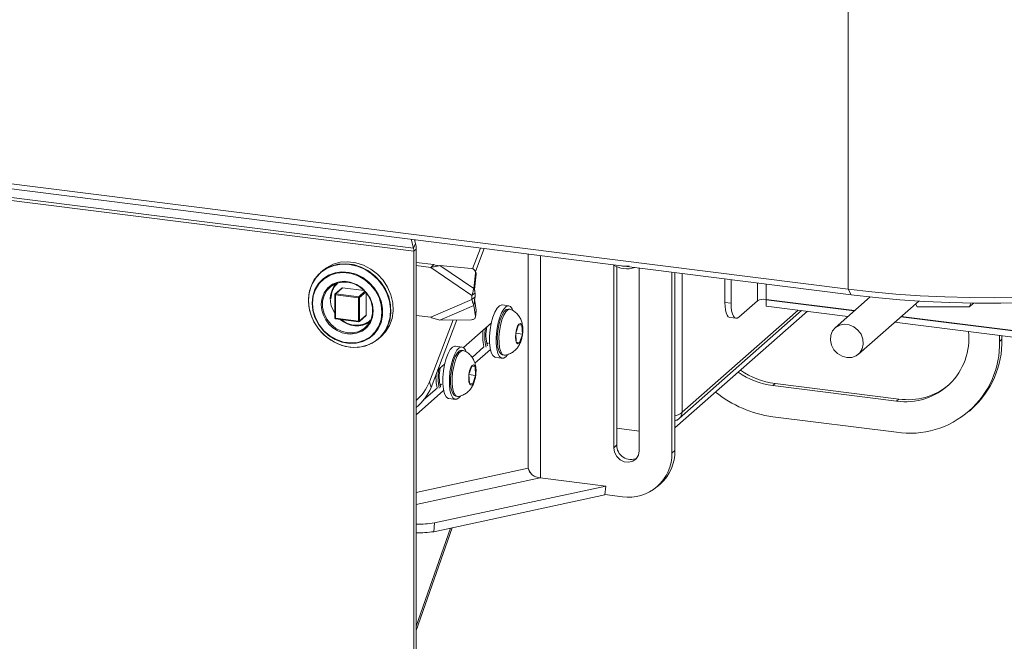
# Model space of a CAD drawing. Units: millimetres. Extents: x 5 to 415, y 5 to 292.
# Drawn here: x 328 to 346, y 89 to 101 of the extents above; entities that cross this region are included whole.
import ezdxf

# ---------------------------------------------------------------- set-up
doc = ezdxf.new("R2010")
doc.units = ezdxf.units.MM

msp = doc.modelspace()

# ---------------------------------------------------------------- linework, layer by layer
at = {"color": 7, "linetype": 'Continuous', "lineweight": 15}
for p, q in [((245.33389657, 108.03746469), (342.99115437, 95.73380671)), ((343.04772291, 95.63284603), (245.39046512, 107.93650401)), ((335.10534405, 96.47644416), (255.78220745, 106.47021999)), ((335.11102811, 96.42488849), (255.78789151, 106.41866432)), ((342.99115437, 95.73380671), (342.99115437, 101.23981151)), ((335.06185138, 96.63897127), (335.10534405, 96.47644416)), ((335.12451564, 96.63107631), (335.1420864, 96.5654164)), ((335.10534405, 96.47644416), (335.1420864, 96.5654164)), ((335.11102811, 96.42488849), (335.15345452, 96.46230506)), ((335.15345452, 79.19004342), (335.15345452, 96.46230506)), ((336.32217838, 96.48018499), (336.17865684, 96.10484022)), ((336.3878115, 96.471916), (336.22923502, 96.05719879)), ((335.11102811, 79.15262684), (335.11102811, 96.42488849)), ((335.47460117, 96.17984436), (335.15345452, 96.22030503)), ((335.41803263, 96.12995559), (335.15345452, 96.1632893)), ((335.41803263, 96.12995559), (335.47460117, 96.17984436)), ((336.16636411, 95.62083871), (335.41803263, 96.12995559)), ((336.2009235, 95.74420669), (335.58565787, 96.16279408)), ((336.15849418, 96.10941652), (335.58565787, 96.16279408)), ((338.73692762, 92.85685816), (338.73692762, 96.17092466)), ((338.79349616, 96.1422386), (338.79349616, 92.90674693)), ((339.20089314, 96.11750102), (339.20089314, 92.798404)), ((333.45938064, 96.07265135), (333.41929737, 96.03730124)), ((336.2009235, 95.74420669), (336.22965621, 96.02289711)), ((336.2138498, 95.72586686), (336.24258251, 96.00455728)), ((336.22865254, 96.05803674), (336.21572625, 96.07637657)), ((336.24258251, 96.00455728), (336.22965621, 96.02289711)), ((339.792075, 92.75954352), (339.792075, 96.04301911)), ((339.84864355, 92.80943229), (339.84864355, 96.03589214)), ((340.75374023, 95.49159031), (340.75374023, 95.92186068)), ((333.80518463, 95.75466693), (333.68356227, 95.64740609)), ((333.69414527, 95.65049103), (333.81576764, 95.75775187)), ((333.81576764, 95.75775187), (334.21340666, 95.70765407)), ((336.2009235, 95.74420669), (336.2138498, 95.72586686)), ((340.86598995, 95.47744817), (340.86598995, 95.90771854)), ((333.67814527, 95.63540609), (333.67814527, 95.21302763)), ((333.68848842, 95.63041721), (334.10755404, 95.5776199)), ((333.68848842, 95.20803876), (333.68848842, 95.63041721)), ((334.1132109, 95.59769372), (333.69414527, 95.65049103)), ((334.10755404, 95.5776199), (334.10755404, 95.15524145)), ((334.12817753, 95.15834471), (334.12817753, 95.58072316)), ((334.24979989, 95.66638802), (334.24979989, 95.26560556)), ((336.16636411, 95.62083871), (336.22293265, 95.67072748)), ((336.16636411, 95.62083871), (336.16636411, 95.54541399)), ((336.22293265, 95.59530275), (336.16636411, 95.54541399)), ((336.21193584, 95.53323522), (336.21648014, 95.56407381)), ((336.22293265, 95.59530275), (336.22293265, 95.67072748)), ((343.38720566, 95.59334739), (342.75409664, 95.03499772)), ((343.04772291, 95.63284603), (342.99115437, 95.73380671)), ((333.27380513, 95.48063116), (333.27379571, 95.47717593)), ((333.43226188, 95.45163839), (333.43222925, 95.45721518)), ((335.41803263, 95.22485891), (336.16636411, 95.54541399)), ((335.58565787, 95.17269882), (336.2009235, 95.43625384)), ((336.21193584, 95.53323522), (336.2009235, 95.43625384)), ((336.22965621, 95.23829986), (336.2009235, 95.43625384)), ((336.24258251, 95.35213671), (336.2138498, 95.55009069)), ((336.83351132, 95.43309893), (336.71377829, 95.44818387)), ((340.75374023, 95.49159031), (340.86598995, 95.47744817)), ((341.34682256, 95.52437906), (341.0074113, 95.22504647)), ((343.10615678, 95.34548558), (341.50149869, 95.5476535)), ((341.50149869, 95.54011102), (341.508982, 95.54671069)), ((343.09867347, 95.33888592), (341.50149869, 95.54011102)), ((341.50149869, 95.42697394), (341.50149869, 95.54011102)), ((342.98642375, 95.23989097), (341.50149869, 95.42697394)), ((343.17741685, 94.55499772), (344.27108227, 95.51951996)), ((344.2096017, 95.46529919), (344.24438008, 95.4144504)), ((344.24438008, 95.4144504), (345.18774353, 95.41284485)), ((345.18774353, 95.41284485), (345.21919607, 95.4836734)), ((345.18774353, 95.41284485), (345.26729696, 95.48300438)), ((334.10755404, 95.15524145), (333.68848842, 95.20803876)), ((334.1237939, 95.14823033), (334.24541627, 95.25549117)), ((334.24979989, 95.26560556), (334.12817753, 95.15834471)), ((335.15345452, 95.25819262), (335.41803263, 95.22485891)), ((336.22965621, 95.23829986), (336.24258251, 95.35213671)), ((336.22982532, 95.22813094), (336.24275161, 95.3419678)), ((336.24275161, 95.3419678), (336.24258251, 95.35213671)), ((336.85594458, 95.36979829), (336.82601132, 95.37356953)), ((342.24983017, 95.33269303), (339.84864355, 93.21504549)), ((339.92516679, 93.38663019), (342.14654908, 95.34570523)), ((340.84516158, 95.21944952), (340.9574113, 95.20530739)), ((346.02890413, 94.96971155), (343.94531389, 95.23221925)), ((346.02890413, 94.97725403), (343.9527972, 95.23881891)), ((333.69214527, 95.19715313), (334.1112109, 95.14435582)), ((335.82354209, 95.17612622), (335.39295444, 94.05003166)), ((335.89271815, 95.1771229), (335.42378363, 93.9507417)), ((335.58565787, 95.17269882), (336.15849418, 95.18095216)), ((336.00964723, 94.67540744), (336.51801378, 95.12374461)), ((337.00983899, 95.08825108), (336.95933422, 94.93324647)), ((337.07096548, 95.08075561), (337.00983899, 95.08825108)), ((337.0815872, 94.91825552), (337.07096548, 95.08075561)), ((346.02890413, 94.85657447), (343.83306417, 95.1332243)), ((334.4775979, 94.83730124), (334.51768116, 94.87265135)), ((336.95933422, 94.93324647), (336.96995594, 94.77074638)), ((336.95946301, 94.93364173), (337.0815872, 94.91825552)), ((337.03108243, 94.76325091), (337.0815872, 94.91825552)), ((345.73674955, 94.89338249), (345.73674955, 94.78748016)), ((345.77917596, 94.88803726), (345.77917596, 94.82489673)), ((335.98498318, 94.68476745), (335.86525015, 94.6998524)), ((336.38331464, 94.68816729), (336.16685274, 94.49726584)), ((336.4318809, 94.75800782), (336.45867817, 94.75463168)), ((336.46177997, 94.75736721), (336.43702019, 94.73553113)), ((336.96994238, 94.77095383), (337.03108243, 94.76325091)), ((336.96995594, 94.77074638), (337.03108243, 94.76325091)), ((345.73674955, 94.78748016), (345.77917596, 94.82489673)), ((336.00741644, 94.62146681), (335.97748318, 94.62523805)), ((336.50083385, 94.64096005), (336.21858521, 94.39204014)), ((336.59377829, 94.4957134), (336.71351132, 94.48062846)), ((336.72101132, 94.54015786), (336.75094458, 94.53638663)), ((335.54377361, 94.26454553), (335.66948565, 94.37541313)), ((336.16131085, 94.3399196), (336.11080608, 94.18491499)), ((336.22243734, 94.33242413), (336.16131085, 94.3399196)), ((336.23305906, 94.16992405), (336.22243734, 94.33242413)), ((336.11080608, 94.18491499), (336.12142781, 94.02241491)), ((336.11093487, 94.18531025), (336.23305906, 94.16992405)), ((336.18255429, 94.01491943), (336.23305906, 94.16992405)), ((335.42378363, 93.9507417), (335.39295444, 94.05003166)), ((335.58335277, 94.00967634), (335.61015004, 94.0063002)), ((335.61325183, 94.00903573), (335.58849205, 93.98719966)), ((336.12141425, 94.02262236), (336.18255429, 94.01491943)), ((336.12142781, 94.02241491), (336.18255429, 94.01491943)), ((341.66335283, 94.02350905), (341.62092643, 93.98609248)), ((341.62092643, 93.98609248), (343.86592086, 93.70324976)), ((343.90834727, 93.74066634), (341.66335283, 94.02350905)), ((335.65230571, 93.89262857), (335.15345452, 93.45268317)), ((335.5347865, 93.93983581), (335.28992547, 93.72388868)), ((335.87248318, 93.79182638), (335.90241644, 93.78805515)), ((335.74525015, 93.74738193), (335.86498318, 93.73229698)), ((343.90834727, 93.74066634), (343.86592086, 93.70324976)), ((343.86592086, 93.13756434), (341.62092643, 93.42040705)), ((345.18879651, 93.52318242), (345.23122292, 93.560599)), ((338.79349616, 93.21138605), (339.20089314, 93.16005885)), ((338.79349616, 92.90674693), (338.73692762, 92.85685816)), ((339.84864355, 92.80943229), (339.792075, 92.75954352)), ((337.40581082, 92.30961475), (338.59191621, 92.16017952)), ((339.52905755, 92.15268061), (339.58562609, 92.20256937)), ((335.47315634, 91.33337304), (338.57819633, 92.00173426)), ((335.48687623, 91.4918183), (338.59191621, 92.16017952)), ((338.59191621, 92.16017952), (338.57819633, 92.00173426)), ((338.57868002, 92.00732024), (338.89407723, 91.96758393)), ((335.47315634, 91.33337304), (335.48687623, 91.4918183)), ((335.15345452, 89.54145583), (335.80416337, 91.40462245))]:
    msp.add_line(p, q, dxfattribs=at)
at = {"color": 8, "linetype": 'Continuous', "lineweight": 15}
for p, q in [((335.13607299, 96.62962022), (335.12950317, 96.61243849)), ((337.1869368, 92.48455829), (337.1869368, 96.37123567)), ((337.40863925, 96.34330379), (337.40863925, 92.3092584)), ((339.97875119, 93.49949527), (339.97875119, 96.01950012)), ((341.34682256, 95.84713933), (341.34682256, 95.52437906)), ((341.50149869, 95.82765197), (341.50149869, 95.5476535)), ((334.22454653, 95.69588252), (334.1132109, 95.59769372)), ((334.12817753, 95.58072316), (334.23951316, 95.67891196)), ((333.43559674, 95.51348137), (333.43222925, 95.45721518)), ((342.08145558, 95.35390624), (339.97875119, 93.49949527)), ((333.9060704, 94.92234744), (333.9603584, 94.91894833)), ((337.1869368, 92.48455829), (335.15345452, 92.04685034)), ((337.40581082, 92.30961475), (335.15345452, 91.82479407)), ((335.15345452, 89.62003279), (335.77448971, 91.39823518))]:
    msp.add_line(p, q, dxfattribs=at)
at = {"color": 7, "linetype": 'Continuous', "lineweight": 15, "flags": 128}
for points in [[(333.94844764, 94.68305401), (334.0900703, 94.67884146), (334.22657435, 94.70204162), (334.35302618, 94.75181599), (334.46485548, 94.82636557), (334.55802046, 94.92299596), (334.62915389, 95.03821469), (334.67568482, 95.16785744), (334.69593151, 95.3072386), (334.68916218, 95.45132055), (334.6556215, 95.59489582), (334.59652171, 95.7327752), (334.51399883, 95.85997538), (334.41103546, 95.97189902), (334.29135297, 96.06450091), (334.15927698, 96.13443416), (334.01958107, 96.17917121), (333.87731421, 96.19709515), (333.7376183, 96.18755816), (333.60554231, 96.15090493), (333.48585981, 96.0884602), (333.38289644, 96.00248089), (333.30037357, 95.89607452), (333.24127378, 95.77308688), (333.2077331, 95.63796307), (333.20096377, 95.49558683), (333.22121045, 95.35110399), (333.26774138, 95.20973654), (333.33887481, 95.07659388), (333.43203979, 94.95648812), (333.5438691, 94.8537602), (333.67032092, 94.77212297), (333.80682497, 94.71452702), (333.94844764, 94.68305401)], [(333.94444764, 96.18360253), (333.80365458, 96.1877904), (333.66795015, 96.16472614), (333.54223906, 96.11524335), (333.43106484, 96.04113046), (333.33844561, 95.94506612), (333.26772887, 95.83052233), (333.22147051, 95.70163901), (333.20134242, 95.56307433), (333.2080721, 95.41983638), (333.24141631, 95.27710217), (333.3001699, 95.14003046), (333.38220936, 95.0135754), (333.48456959, 94.90230739), (333.603551, 94.81024796), (333.73485331, 94.74072436), (333.8737309, 94.69624937), (334.01516438, 94.67843043), (334.15404197, 94.68791155), (334.28534427, 94.72435008), (334.40432569, 94.78642901), (334.50668591, 94.87190467), (334.58872538, 94.97768773), (334.64747897, 95.09995492), (334.68082317, 95.23428719), (334.68755285, 95.37582941), (334.66742477, 95.51946589), (334.62116641, 95.66000523), (334.55044967, 95.79236796), (334.45783044, 95.91177016), (334.34665621, 96.01389631), (334.22094512, 96.09505532), (334.08524069, 96.15231388), (333.94444764, 96.18360253)], [(334.51768116, 94.87265135), (334.59810372, 94.95834608), (334.66923715, 95.0735648), (334.71576808, 95.20320756), (334.73601477, 95.34258871), (334.72924544, 95.48667067), (334.69570476, 95.63024593), (334.63660497, 95.76812531), (334.55408209, 95.8953255), (334.45111873, 96.00724914), (334.33143623, 96.09985102), (334.19936024, 96.16978427), (334.05966433, 96.21452133), (333.91739747, 96.23244527), (333.77770156, 96.22290828), (333.64562557, 96.18625504), (333.52594307, 96.12381031), (333.45938064, 96.07265135)], [(333.26486956, 95.47997047), (333.27797992, 95.3483748), (333.31677427, 95.21886317), (333.37966437, 95.09673781), (333.46407548, 94.98699853), (333.5665518, 94.89413809), (333.68289795, 94.82195818), (333.80835069, 94.77341388), (333.93777398, 94.75049258), (334.06586921, 94.7541327), (334.18739215, 94.7841852), (334.29736763, 94.83941972), (334.39129325, 94.91757497), (334.46532368, 95.01545125), (334.5164281, 95.12904151), (334.5425143, 95.25369533), (334.5425143, 95.38430939), (334.5164281, 95.51553632), (334.46532368, 95.64200368), (334.39129325, 95.75853388), (334.29736763, 95.86035616), (334.18739215, 95.9433019), (334.06586921, 96.0039753), (333.93777398, 96.03989238), (333.80835069, 96.04958268), (333.68289795, 96.0326495), (333.5665518, 95.98978607), (333.46407548, 95.92274723), (333.37966437, 95.83427755), (333.31677427, 95.727999), (333.27797992, 95.60826263), (333.26486956, 95.47997047)], [(333.27379571, 95.47717593), (333.28753639, 95.34356228), (333.32815895, 95.21231579), (333.39389104, 95.08916264), (333.48186482, 94.97947595), (333.58824205, 94.88804126), (333.70838154, 94.81884782), (333.83704171, 94.77491449), (333.96860917, 94.75815806), (334.09734374, 94.76930959), (334.21762879, 94.80788256), (334.32421638, 94.87219404), (334.41245614, 94.95943818), (334.47849824, 95.06580855), (334.5194613, 95.1866643), (334.53355813, 95.31673256), (334.52017369, 95.45033854), (334.47989193, 95.58165309), (334.41447033, 95.70494703), (334.32676319, 95.81484114), (334.22059712, 95.90654081), (334.10060406, 95.97604523), (333.97201925, 96.02032197), (333.84045276, 96.03743926), (333.71164475, 96.02665029), (333.59121503, 95.98842578), (333.48441788, 95.92443343), (333.39591279, 95.8374652), (333.32956117, 95.73131544), (333.28825791, 95.61061541), (333.27380513, 95.48063116)], [(333.9603584, 94.91894833), (333.96451383, 94.91895083), (334.07442961, 94.93339141), (334.17445876, 94.97472261), (334.25880952, 95.04055132), (334.32259795, 95.12706602), (334.36213063, 95.22925746), (334.3751186, 95.34120867), (334.36080986, 95.45643761), (334.32003288, 95.56827246), (334.25514868, 95.67023788), (334.1699141, 95.75643003), (334.06926428, 95.82185831), (333.95902691, 95.86273439), (333.8455848, 95.87669151), (333.73550633, 95.86292155), (333.63516512, 95.8222218), (333.55037099, 95.7569488), (333.48603358, 95.67088189), (333.44587806, 95.56900442), (333.43559674, 95.51348137)], [(333.90933494, 94.94271627), (333.8000916, 94.96984904), (333.69719708, 95.02214376), (333.60663125, 95.09656125), (333.53365745, 95.18877663), (333.48251667, 95.29343068), (333.45618101, 95.40444129), (333.45618101, 95.51535693), (333.48251667, 95.61973158), (333.53365745, 95.71149937), (333.60663125, 95.78532708), (333.69719708, 95.83692412), (333.8000916, 95.86329186), (333.90933494, 95.8628979), (334.01857828, 95.83576513), (334.1214728, 95.78347041), (334.21203863, 95.70905292), (334.28501243, 95.61683754), (334.33615321, 95.51218349), (334.36248887, 95.40117287), (334.36248887, 95.29025723), (334.33615321, 95.18588258), (334.28501243, 95.0941148), (334.21203863, 95.02028708), (334.1214728, 94.96869004), (334.01857828, 94.94232231), (333.90933494, 94.94271627)], [(342.99115437, 95.73380671), (343.4190706, 95.68495717), (343.8553443, 95.64516038), (344.29825369, 95.61457341), (344.74605082, 95.59331697), (345.19696844, 95.58147494), (345.64922697, 95.57909407), (346.10104156, 95.58618374)], [(346.21701953, 95.49226673), (345.75727968, 95.48243678), (345.29659544, 95.48265069), (344.83693953, 95.49290753), (344.38028027, 95.5131634), (343.92857314, 95.54333154), (343.48375243, 95.58328277), (343.04772291, 95.63284603)], [(336.59377829, 94.4957134), (336.58152114, 94.49874585), (336.54560385, 94.52785326), (336.51648355, 94.58486482), (336.49598998, 94.66619828), (336.48541084, 94.76674316), (336.48541084, 94.88018185), (336.49598998, 94.99938659), (336.51648355, 95.1168673), (336.54560385, 95.22524224), (336.58152114, 95.31770181), (336.62197862, 95.38843644), (336.66443419, 95.4330016), (336.70622021, 95.44859711), (336.71377829, 95.44818387)], [(336.80408059, 94.53867743), (336.78416723, 94.51460598), (336.74171166, 94.48428656), (336.70125418, 94.4836609), (336.66533688, 94.51276832), (336.63621659, 94.56977988), (336.61572302, 94.65111334), (336.60514387, 94.75165821), (336.60514387, 94.86509691), (336.61572302, 94.98430165), (336.63621659, 95.10178236), (336.66533688, 95.2101573), (336.70125418, 95.30261686), (336.74171166, 95.37335149), (336.78416723, 95.41791666), (336.82595324, 95.43351217), (336.86444414, 95.41915811), (336.8972214, 95.37575638), (336.90975705, 95.34683062)], [(340.84516158, 95.21944952), (340.84104197, 95.22016642), (340.81659209, 95.23345361), (340.79516158, 95.26145384), (340.77757402, 95.30309108), (340.76450529, 95.35676524), (340.7564576, 95.42041364), (340.75374023, 95.49159031)], [(340.86598995, 95.47744817), (340.86870732, 95.4062715), (340.87675501, 95.3426231), (340.88982374, 95.28894895), (340.9074113, 95.24731171), (340.92884181, 95.21931147), (340.95329169, 95.20602428), (340.97982137, 95.20796075), (341.0074113, 95.22504647)], [(336.22965621, 95.23829986), (336.22972365, 95.22731288), (336.22674028, 95.2167042), (336.22082073, 95.20688151), (336.21219251, 95.19822229), (336.20118717, 95.19105932), (336.18822766, 95.18566785), (336.173812, 95.18225508), (336.15849418, 95.18095216)], [(336.82601132, 95.37356953), (336.82585782, 95.37358861), (336.7881087, 95.36379922), (336.74936479, 95.32627784), (336.71226642, 95.26358151), (336.6793418, 95.17998286), (336.65283467, 95.08117901), (336.63455146, 94.97390327), (336.62573813, 94.86546632), (336.6269953, 94.76325795), (336.6382373, 94.67424348), (336.65869799, 94.60448912), (336.68698303, 94.55874851), (336.72101132, 94.54015786)], [(336.86860474, 95.36637753), (336.85579108, 95.36981737), (336.81804196, 95.36002798), (336.77929805, 95.32250661), (336.74219968, 95.25981027), (336.70927506, 95.17621162), (336.68276793, 95.07740777), (336.66448472, 94.97013204), (336.65567139, 94.86169508), (336.65692856, 94.75948671), (336.66817055, 94.67047225), (336.68863125, 94.60071789), (336.71691629, 94.55497727), (336.75109808, 94.53636754), (336.76364881, 94.53650131)], [(334.11245795, 95.14461557), (334.1121073, 95.14446195), (334.1112109, 95.14435582)], [(337.08173539, 94.91823735), (337.08590435, 94.98912961), (337.08011011, 95.05037305), (337.06523479, 95.09264391), (337.04354302, 95.10950684), (337.01833718, 95.0983946), (336.99345463, 95.06099895), (336.9726835, 95.00301301), (336.95918603, 94.93326464), (336.95501706, 94.86237238), (336.96081131, 94.80112894), (336.97568663, 94.75885808), (336.9973784, 94.74199515), (337.02258424, 94.75310739), (337.04746679, 94.79050304), (337.06823792, 94.84848898), (337.08173539, 94.91823735)], [(343.24516248, 94.65155778), (343.20109575, 94.57891105), (343.13611812, 94.52546457), (343.05600313, 94.49596729), (342.96786935, 94.49304017), (342.87954786, 94.51694331), (342.79888641, 94.5655528), (342.73305212, 94.63454948), (342.68789465, 94.71780269), (342.66742646, 94.80791502), (342.67346621, 94.89687958), (342.70547727, 94.9767915), (342.76061529, 95.04055024), (342.83398104, 95.08249056), (342.91905563, 95.09888588), (343.00827982, 95.0882794), (343.09372566, 95.05161356), (343.16780089, 94.99214628), (343.22392361, 94.91516148), (343.25710707, 94.8274996), (343.26440278, 94.73694978), (343.24516248, 94.65155778)], [(335.74525015, 93.74738193), (335.73299301, 93.75041437), (335.69707571, 93.77952178), (335.66795541, 93.83653334), (335.64746185, 93.9178668), (335.6368827, 94.01841168), (335.6368827, 94.13185038), (335.64746185, 94.25105511), (335.66795541, 94.36853582), (335.69707571, 94.47691076), (335.73299301, 94.56937033), (335.77345048, 94.64010496), (335.81590605, 94.68467012), (335.85769207, 94.70026564), (335.86525015, 94.6998524)], [(335.95555246, 93.79034596), (335.93563909, 93.7662745), (335.89318352, 93.73595508), (335.85272604, 93.73532943), (335.81680875, 93.76443684), (335.78768845, 93.8214484), (335.76719488, 93.90278186), (335.75661574, 94.00332674), (335.75661574, 94.11676543), (335.76719488, 94.23597017), (335.78768845, 94.35345088), (335.81680875, 94.46182582), (335.85272604, 94.55428539), (335.89318352, 94.62502001), (335.93563909, 94.66958518), (335.97742511, 94.68518069), (336.01591601, 94.67082663), (336.04869326, 94.62742491), (336.06122892, 94.59849915)], [(335.97748318, 94.62523805), (335.97732968, 94.62525713), (335.93958056, 94.61546774), (335.90083665, 94.57794637), (335.86373829, 94.51525003), (335.83081366, 94.43165138), (335.80430653, 94.33284753), (335.78602332, 94.2255718), (335.77720999, 94.11713484), (335.77846716, 94.01492647), (335.78970916, 93.92591201), (335.81016985, 93.85615765), (335.83845489, 93.81041703), (335.87248318, 93.79182638)], [(336.0200766, 94.61804606), (336.00726294, 94.62148589), (335.96951382, 94.6116965), (335.93076991, 94.57417513), (335.89367154, 94.51147879), (335.86074692, 94.42788015), (335.83423979, 94.32907629), (335.81595658, 94.22180056), (335.80714325, 94.11336361), (335.80840042, 94.01115523), (335.81964242, 93.92214077), (335.84010311, 93.85238641), (335.86838815, 93.80664579), (335.90256995, 93.78803607), (335.91512067, 93.78816984)], [(336.23320726, 94.16990587), (336.23737622, 94.24079813), (336.23158198, 94.30204157), (336.21670665, 94.34431243), (336.19501489, 94.36117536), (336.16980904, 94.35006313), (336.14492649, 94.31266747), (336.12415537, 94.25468154), (336.11065789, 94.18493316), (336.10648893, 94.1140409), (336.11228317, 94.05279746), (336.12715849, 94.0105266), (336.14885026, 93.99366368), (336.1740561, 94.00477591), (336.19893866, 94.04217157), (336.21970978, 94.1001575), (336.23320726, 94.16990587)], [(339.20089314, 92.798404), (339.18690287, 92.72019661), (339.14661948, 92.6549474), (339.08490176, 92.61052639), (339.00919376, 92.59229141), (338.928627, 92.60244187), (338.852919, 92.63975347), (338.79120128, 92.69972589), (338.75091789, 92.77512555), (338.73692762, 92.85685816)]]:
    msp.add_lwpolyline(points, dxfattribs=at)
at = {"color": 8, "linetype": 'Continuous', "lineweight": 15, "flags": 128}
for points in [[(333.68848842, 95.63041721), (333.68567727, 95.63088093), (333.68319154, 95.63151856), (333.68112675, 95.63230558), (333.67956227, 95.63321175), (333.67855819, 95.63420225), (333.67815312, 95.63523901), (333.67814527, 95.63540609)], [(333.67814527, 95.21302763), (333.67815312, 95.21286056), (333.67855819, 95.2118238), (333.67956227, 95.2108333), (333.68112675, 95.20992713), (333.68319154, 95.20914011), (333.68567727, 95.20850248), (333.68848842, 95.20803876)], [(333.68848842, 95.20803876), (333.68859711, 95.20519169), (333.68891902, 95.20264576), (333.68944177, 95.20049879), (333.69014527, 95.1988333), (333.69100249, 95.19771329), (333.69198049, 95.1971818), (333.69214527, 95.19715313)], [(334.1112109, 95.14435582), (334.11104611, 95.1443845), (334.11006812, 95.14491598), (334.1092109, 95.14603599), (334.1085074, 95.14770148), (334.10798465, 95.14984845), (334.10766274, 95.15239438), (334.10755404, 95.15524145)]]:
    msp.add_lwpolyline(points, dxfattribs=at)
at = {"color": 7, "linetype": 'Continuous', "lineweight": 15}
for centre, radius, start, end in [((334.90575145, 96.42834772), 0.20530581, 359.034568788, 13.548437953), ((334.74290119, 96.46922352), 0.41061162, 359.034568788, 13.548437953), ((336.15138384, 96.03104327), 0.07869513, 354.058358494, 84.816085714), ((338.97415054, 96.55322125), 0.45024414, 236.611928667, 289.026559777), ((336.16426528, 96.01271166), 0.0787406, 354.05578501, 35.143425949), ((334.02856539, 95.55310825), 0.43243483, 138.444736164, 215.870638255), ((333.81387495, 95.74454966), 0.0133372, 81.841586973, 130.661206792), ((333.69414527, 95.63540609), 0.016, 131.409622111, 179.999999996), ((333.69225258, 95.63728881), 0.0133372, 81.841586974, 130.661206791), ((333.71992799, 95.63239142), 0.0315015, 144.930944089, 183.59311119), ((334.13899362, 95.57959412), 0.0315015, 144.93094409, 183.593111189), ((334.11344272, 95.60856611), 0.0315015, 259.226133033, 297.888300131), ((334.11084381, 95.58072605), 0.01713199, 40.895790582, 82.058155713), ((334.11104705, 95.58049559), 0.01713199, 0.761088509, 41.923453639), ((333.98052754, 95.46571615), 0.54844637, 181.470854581, 262.197423568), ((341.4573336, 95.31555692), 0.23626125, 79.226133033, 117.888300131), ((334.23646464, 95.26537799), 0.0133372, 312.158037431, 0.977657249), ((334.0731247, 95.49919919), 0.43000127, 226.688227512, 304.634886511), ((334.11319723, 95.20093849), 0.04604416, 262.960117182, 278.237023678), ((334.11530443, 95.15795703), 0.01291046, 276.737017251, 311.114497065), ((334.11832015, 95.17282068), 0.01751347, 274.82714659, 304.252830832), ((337.2823519, 94.87614742), 0.88290501, 169.879237838, 192.606278553), ((337.13759281, 94.89815291), 0.71733391, 167.589766811, 195.527211146), ((337.22691725, 94.87737144), 0.86472887, 171.906335424, 192.438906735), ((344.03301092, 94.83645843), 1.14546103, 261.612253729, 6.424328429), ((344.10811958, 94.74855489), 1.62909508, 261.450100014, 1.369144208), ((344.12377104, 94.79146592), 1.65574245, 311.978766756, 1.156927923), ((336.28367652, 94.11950053), 0.77026452, 174.807100658, 193.263520968), ((336.43382376, 94.12781594), 0.88290501, 169.879237838, 192.606278553), ((336.28906467, 94.14982144), 0.71733391, 167.589766811, 195.527211146), ((341.8130429, 95.4264318), 1.45309535, 235.721771642, 262.402572525), ((341.85546931, 95.46384837), 1.45309535, 235.721771642, 262.402572525), ((334.57128619, 94.38064605), 0.88568876, 311.094717499, 338.081640889), ((334.57683135, 94.29845841), 0.91555179, 309.036065467, 337.679372081), ((344.07443928, 94.89572797), 1.16694213, 261.817247471, 309.258511241), ((341.89904594, 95.4924943), 2.0906688, 231.098985226, 262.355339858), ((339.04696945, 92.89705055), 0.25365868, 177.809272964, 296.152960482), ((339.01002301, 92.74121046), 0.78226685, 261.476347731, 1.342896492), ((339.0487198, 92.79569528), 0.80004169, 312.151857071, 0.983837608), ((335.20290307, 93.40629384), 1.93542174, 268.535977199, 278.437134991), ((335.19316835, 93.20958259), 1.89698591, 268.800412178, 278.487650676)]:
    msp.add_arc(centre, radius, start, end, dxfattribs=at)
at = {"color": 8, "linetype": 'Continuous', "lineweight": 15}
msp.add_arc((334.11484227, 95.15811714), 0.0133372, 312.158037431, 0.97765725, dxfattribs=at)
at = {"color": 7, "linetype": 'Continuous', "lineweight": 15}
for points, knots in [([(335.58565787, 96.16279408), (335.55729809, 96.15700816), (335.49958456, 96.14523354), (335.44552694, 96.13510638), (335.41803263, 96.12995559)], [0, 0, 0, 0, 0.49138888235, 1, 1, 1, 1]), ([(335.55617048, 96.15623594), (335.54491436, 96.15936394), (335.5173757, 96.16701673), (335.4904948, 96.17507803), (335.47460117, 96.17984436)], [0, 0, 0, 0, 0.4087390758, 1, 1, 1, 1]), ([(338.87257825, 96.15886481), (338.90260206, 96.15325379), (338.95061734, 96.14428041), (338.99811129, 96.15387627), (339.01590742, 96.15747187)], [0, 0, 0, 0, 0.6252969393, 1, 1, 1, 1]), ([(333.60623482, 95.55787636), (333.61194432, 95.61017818), (333.62072734, 95.69063499), (333.67214126, 95.78334315), (333.70989915, 95.82169951), (333.7289763, 95.84107905)], [0, 0, 0, 0, 0.4789136888, 0.7367213205, 1, 1, 1, 1]), ([(336.2009235, 95.74420669), (336.19731488, 95.73290404), (336.19009764, 95.71029875), (336.17772962, 95.66840575), (336.17074351, 95.63916743), (336.16636411, 95.62083871)], [0, 0, 0, 0, 0.2717350525, 0.5434701025, 1, 1, 1, 1]), ([(336.22293265, 95.67072748), (336.22160066, 95.67712878), (336.21907322, 95.68927521), (336.21622125, 95.70789317), (336.21464441, 95.71984437), (336.2138498, 95.72586686)], [0, 0, 0, 0, 0.3559755157, 0.6754610615, 1, 1, 1, 1]), ([(336.2162237, 95.56300985), (336.21633339, 95.56360785), (336.21724633, 95.56858504), (336.2193047, 95.57938628), (336.22171702, 95.58996958), (336.22293265, 95.59530275)], [0, 0, 0, 0, 0.0634437973, 0.5280475149, 1, 1, 1, 1]), ([(336.16636411, 95.54541399), (336.16886251, 95.53433435), (336.17385932, 95.51217508), (336.18526569, 95.47413606), (336.19489017, 95.45085077), (336.2009235, 95.43625384)], [0, 0, 0, 0, 0.2717350525, 0.5434701025, 1, 1, 1, 1]), ([(333.67823362, 95.2130237), (333.67827425, 95.21186041), (333.6783627, 95.20932736), (333.67972867, 95.20564098), (333.68134977, 95.20349681), (333.68214527, 95.20244463)], [0, 0, 0, 0, 0.3019284229, 0.6574449047, 1, 1, 1, 1]), ([(333.68214527, 95.20244463), (333.68367665, 95.20106862), (333.68595368, 95.19902261), (333.68957527, 95.19753317), (333.69137562, 95.19740252), (333.69217955, 95.19734419)], [0, 0, 0, 0, 0.5319807036, 0.7910104685, 1, 1, 1, 1]), ([(335.41803263, 95.22485891), (335.44457508, 95.21417986), (335.49859024, 95.19244747), (335.55630401, 95.17935685), (335.58565787, 95.17269882)], [0, 0, 0, 0, 0.4913888823, 1, 1, 1, 1]), ([(337.08340043, 94.91806252), (337.08517404, 94.93572541), (337.09047126, 94.98847887), (337.08659804, 95.06882031), (337.06718269, 95.15244352), (337.03486193, 95.22413836), (336.98800155, 95.28693783), (336.93194443, 95.33681195), (336.88793594, 95.35564067), (336.8693908, 95.36357508)], [0, 0, 0, 0, 0.0980412986, 0.2928182227, 0.4509948278, 0.5889303014, 0.7349253975, 0.8882977887, 1, 1, 1, 1]), ([(334.32226724, 95.16979545), (334.3220533, 95.16955637), (334.30371866, 95.14906642), (334.2557307, 95.12124855), (334.1595794, 95.0809664), (334.02541009, 95.07308299), (333.89089602, 95.1139603), (333.82091199, 95.16300199), (333.79654019, 95.18008067)], [0, 0, 0, 0, 0.001788558, 0.1532793945, 0.3016221842, 0.5771896378, 0.8527570915, 1, 1, 1, 1]), ([(334.112473, 95.14474763), (334.1132456, 95.14469934), (334.1147087, 95.14460791), (334.11612649, 95.14505589), (334.11679561, 95.14526731)], [0, 0, 0, 0, 0.52805765588, 1, 1, 1, 1]), ([(336.76370024, 94.53757114), (336.76653861, 94.53762138), (336.79643088, 94.53815054), (336.84904945, 94.55845364), (336.91504038, 94.594384), (336.96844788, 94.6423696), (337.01128934, 94.69823984), (337.04551769, 94.7644073), (337.07051777, 94.83814184), (337.07925711, 94.89235846), (337.08340043, 94.91806252)], [0, 0, 0, 0, 0.0156868011, 0.1652058218, 0.3029090308, 0.4335443214, 0.5624652907, 0.6985865147, 0.8571001005, 1, 1, 1, 1]), ([(336.23487229, 94.16973104), (336.2366459, 94.18739394), (336.24194312, 94.24014739), (336.2380699, 94.32048883), (336.21865455, 94.40411204), (336.18633379, 94.47580689), (336.13947341, 94.53860636), (336.0834163, 94.58848047), (336.0394078, 94.60730919), (336.02086266, 94.6152436)], [0, 0, 0, 0, 0.0980412986, 0.2928182227, 0.4509948278, 0.5889303014, 0.7349253975, 0.8882977887, 1, 1, 1, 1]), ([(335.91517211, 93.78923966), (335.91801047, 93.7892899), (335.94790275, 93.78981906), (336.00052131, 93.81012216), (336.06651225, 93.84605252), (336.11991975, 93.89403813), (336.1627612, 93.94990836), (336.19698955, 94.01607583), (336.22198964, 94.08981037), (336.23072898, 94.14402698), (336.23487229, 94.16973104)], [0, 0, 0, 0, 0.0156868011, 0.1652058218, 0.3029090308, 0.4335443214, 0.5624652907, 0.6985865147, 0.8571001005, 1, 1, 1, 1]), ([(339.97875119, 93.49949527), (339.96858136, 93.48964225), (339.94824168, 93.46993621), (339.8989557, 93.44876217), (339.86294665, 93.4412131), (339.84864355, 93.43821455)], [0, 0, 0, 0, 0.3760884454, 0.7521768907, 1, 1, 1, 1]), ([(339.84864355, 93.35272651), (339.85599549, 93.35330715), (339.88494059, 93.35559317), (339.92752875, 93.38442731), (339.96794609, 93.43460393), (339.97514949, 93.47786483), (339.97875119, 93.49949527)], [0, 0, 0, 0, 0.1019242048, 0.4012828032, 0.7006414016, 1, 1, 1, 1]), ([(337.1869368, 92.48455829), (337.19333597, 92.46848282), (337.20460175, 92.44018187), (337.224844, 92.40967802), (337.23358827, 92.39650092)], [0, 0, 0, 0, 0.56801855354, 1, 1, 1, 1])]:
    msp.add_open_spline(points, degree=3, knots=knots, dxfattribs=at)
msp.add_open_spline([(337.40581082, 92.30961475), (337.37888884, 92.3135266), (337.32504486, 92.32135031), (337.25709083, 92.36352508), (337.20657711, 92.42059999), (337.19348357, 92.46323885), (337.1869368, 92.48455829)], degree=3, dxfattribs=at)

doc.saveas('drawing.dxf')
